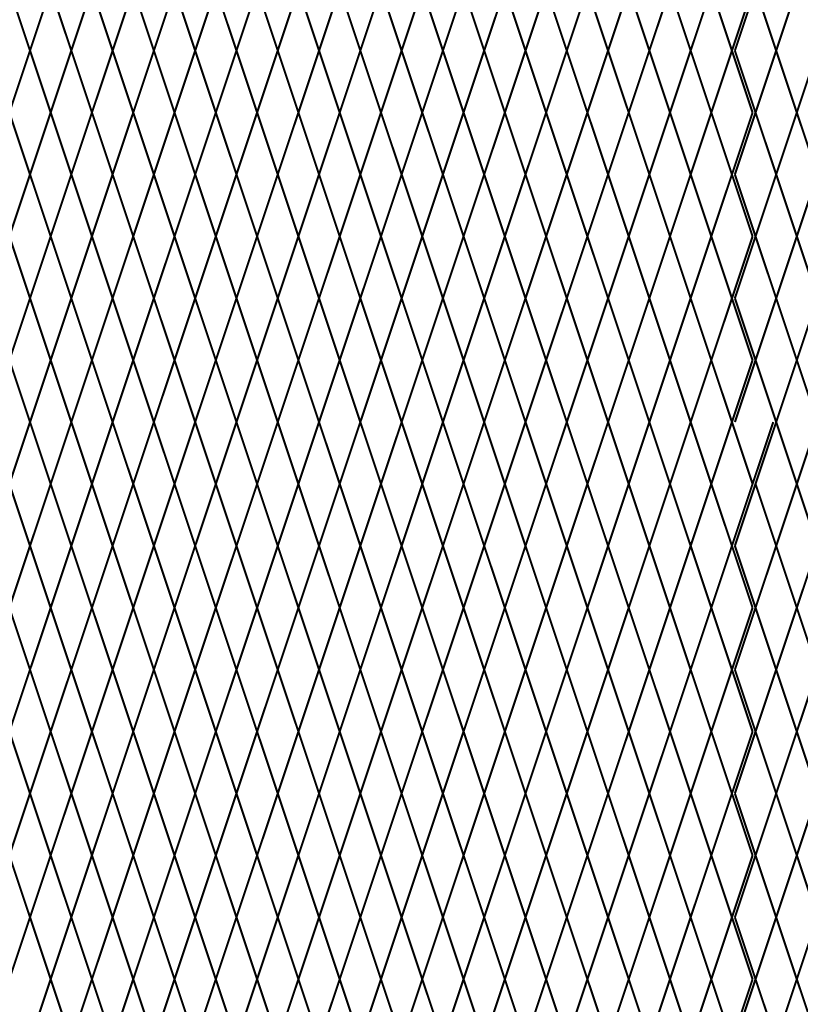
# Model space of a CAD drawing. Units: inches. Extents: x -42 to 219, y 11 to 221.
# Drawn here: x 49 to 76, y 83 to 116 of the extents above; entities that cross this region are included whole.
import ezdxf

# ---------------------------------------------------------------- set-up
doc = ezdxf.new("R2010")
doc.units = ezdxf.units.IN
doc.header["$MEASUREMENT"] = 0
doc.layers.add('Fence screen', color=7, linetype='Continuous')

msp = doc.modelspace()

# ---------------------------------------------------------------- linework, layer by layer
at = {"layer": 'Fence screen', "color": 7, "linetype": 'Continuous', "const_width": 0.07}
for points, elevation in [([(48.721, 117.241), (49.421, 115.141)], -33.6), ([(50.121, 117.241), (49.421, 115.141)], -21), ([(50.121, 117.241), (50.821, 115.141)], -35), ([(51.521, 117.241), (50.821, 115.141)], -32.2), ([(51.521, 117.241), (52.221, 115.141)], -36.4), ([(52.921, 117.241), (52.221, 115.141)], -30.8), ([(52.921, 117.241), (53.621, 115.141)], -30.8), ([(54.321, 117.241), (53.621, 115.141)], -23.8), ([(54.321, 117.241), (55.021, 115.141)], -32.2), ([(55.721, 117.241), (55.021, 115.141)], -29.4), ([(55.721, 117.241), (56.421, 115.141)], -29.4), ([(57.121, 117.241), (56.421, 115.141)], -28), ([(57.121, 117.241), (57.821, 115.141)], -25.2), ([(58.521, 117.241), (57.821, 115.141)], -28), ([(58.521, 117.241), (59.221, 115.141)], -25.2), ([(59.921, 117.241), (59.221, 115.141)], -23.8), ([(59.921, 117.241), (60.621, 115.141)], -29.4), ([(61.321, 117.241), (60.621, 115.141)], -23.8), ([(61.321, 117.241), (62.021, 115.141)], -21), ([(62.721, 117.241), (62.021, 115.141)], -9.795), ([(62.721, 117.241), (63.421, 115.141)], -22.4), ([(64.121, 117.241), (63.421, 115.141)], -52.5), ([(64.121, 117.241), (64.821, 115.141)], -23.8), ([(65.521, 117.241), (64.821, 115.141)], -18.2), ([(65.521, 117.241), (66.221, 115.141)], -19.6), ([(66.921, 117.241), (66.221, 115.141)], -14), ([(66.921, 117.241), (67.621, 115.141)], -19.6), ([(68.321, 117.241), (67.621, 115.141)], -16.8), ([(68.321, 117.241), (69.021, 115.141)], -19.6), ([(69.721, 117.241), (69.021, 115.141)], -15.4), ([(69.721, 117.241), (70.421, 115.141)], -15.4), ([(71.121, 117.241), (70.421, 115.141)], -16.8), ([(71.121, 117.241), (71.821, 115.141)], -12.6), ([(72.521, 117.241), (71.821, 115.141)], -14), ([(72.521, 117.241), (73.221, 115.141)], -15.4), ([(73.921, 117.241), (73.221, 115.141)], -14), ([(74.021, 117.241), (73.321, 115.141)], -56), ([(74.021, 117.241), (74.721, 115.141)], -58.8), ([(75.421, 117.241), (74.721, 115.141)], -57.4), ([(49.421, 115.141), (48.721, 113.041)], -34.3), ([(49.421, 115.141), (50.121, 113.041)], -35.7), ([(50.821, 115.141), (50.121, 113.041)], -35), ([(50.821, 115.141), (51.521, 113.041)], -31.5), ([(52.221, 115.141), (51.521, 113.041)], -31.5), ([(52.221, 115.141), (52.921, 113.041)], -30.1), ([(53.621, 115.141), (52.921, 113.041)], -30.1), ([(53.621, 115.141), (54.321, 113.041)], -25.9), ([(55.021, 115.141), (54.321, 113.041)], -28.7), ([(55.021, 115.141), (55.721, 113.041)], -24.5), ([(56.421, 115.141), (55.721, 113.041)], -28.7), ([(56.421, 115.141), (57.121, 113.041)], -28.7), ([(57.821, 115.141), (57.121, 113.041)], -25.9), ([(57.821, 115.141), (58.521, 113.041)], -23.1), ([(59.221, 115.141), (58.521, 113.041)], -27.3), ([(59.221, 115.141), (59.921, 113.041)], -24.5), ([(60.621, 115.141), (59.921, 113.041)], -28), ([(60.621, 115.141), (61.321, 113.041)], -27.3), ([(62.021, 115.141), (61.321, 113.041)], -38.5), ([(62.021, 115.141), (62.721, 113.041)], -23.1), ([(63.421, 115.141), (62.721, 113.041)], -21.7), ([(63.421, 115.141), (64.121, 113.041)], -20.3), ([(64.821, 115.141), (64.121, 113.041)], -20.3), ([(64.821, 115.141), (65.521, 113.041)], -17.5), ([(66.221, 115.141), (65.521, 113.041)], -17.5), ([(66.221, 115.141), (66.921, 113.041)], -18.9), ([(67.621, 115.141), (66.921, 113.041)], -16.1), ([(67.621, 115.141), (68.321, 113.041)], -17.5), ([(69.021, 115.141), (68.321, 113.041)], -14.7), ([(69.021, 115.141), (69.721, 113.041)], -14.7), ([(70.421, 115.141), (69.721, 113.041)], -16.1), ([(70.421, 115.141), (71.121, 113.041)], -11.9), ([(71.821, 115.141), (71.121, 113.041)], -11.9), ([(71.821, 115.141), (72.521, 113.041)], -13.3), ([(72.521, 113.041), (73.221, 115.141)], -15.4), ([(73.921, 113.041), (73.221, 115.141)], -11.9), ([(73.321, 115.141), (74.021, 113.041)], -55.3), ([(74.721, 115.141), (74.021, 113.041)], -58.1), ([(74.721, 115.141), (75.421, 113.041)], -55.3), ([(76.121, 115.141), (75.421, 113.041)], -55.3), ([(49.421, 110.941), (48.721, 113.041)], -35), ([(49.421, 110.941), (50.121, 113.041)], -36.195), ([(50.821, 110.941), (50.121, 113.041)], -33.6), ([(50.821, 110.941), (51.521, 113.041)], -32.9), ([(52.221, 110.941), (51.521, 113.041)], -27.3), ([(52.221, 110.941), (52.921, 113.041)], -32.9), ([(53.621, 110.941), (52.921, 113.041)], -23.1), ([(53.621, 110.941), (54.321, 113.041)], -24.5), ([(55.021, 110.941), (54.321, 113.041)], -30.1), ([(55.021, 110.941), (55.721, 113.041)], -30.1), ([(56.421, 110.941), (55.721, 113.041)], -31.5), ([(56.421, 110.941), (57.121, 113.041)], -31.5), ([(57.821, 110.941), (57.121, 113.041)], -24.5), ([(57.821, 110.941), (58.521, 113.041)], -25.9), ([(59.221, 110.941), (58.521, 113.041)], -27.3), ([(59.221, 110.941), (59.921, 113.041)], -32.9), ([(60.621, 110.941), (59.921, 113.041)], -25.9), ([(60.621, 110.941), (61.321, 113.041)], -32.9), ([(62.021, 110.941), (61.321, 113.041)], -22.4), ([(62.021, 110.941), (62.721, 113.041)], -21.7), ([(63.421, 110.941), (62.721, 113.041)], -21.7), ([(63.421, 110.941), (64.121, 113.041)], -20.3), ([(64.821, 110.941), (64.121, 113.041)], -19.6), ([(64.821, 110.941), (65.521, 113.041)], -17.5), ([(66.221, 110.941), (65.521, 113.041)], -18.9), ([(66.221, 110.941), (66.921, 113.041)], -18.2), ([(67.621, 110.941), (66.921, 113.041)], -16.1), ([(67.621, 110.941), (68.321, 113.041)], -18.9), ([(69.021, 110.941), (68.321, 113.041)], -15.4), ([(69.021, 110.941), (69.721, 113.041)], -16.1), ([(70.421, 110.941), (69.721, 113.041)], -14), ([(70.421, 110.941), (71.121, 113.041)], -18.9), ([(71.821, 110.941), (71.121, 113.041)], -13.3), ([(71.821, 110.941), (72.521, 113.041)], -13.3), ([(72.521, 113.041), (73.221, 110.941)], -11.9), ([(73.921, 113.041), (73.221, 110.941)], -10.5), ([(73.321, 110.941), (74.021, 113.041)], -58.1), ([(74.721, 110.941), (74.021, 113.041)], -44.8), ([(74.721, 110.941), (75.421, 113.041)], -58.1), ([(76.121, 110.941), (75.421, 113.041)], -56), ([(48.721, 108.841), (49.421, 110.941)], -34.3), ([(50.121, 108.841), (49.421, 110.941)], -34.3), ([(50.121, 108.841), (50.821, 110.941)], -35), ([(51.521, 108.841), (50.821, 110.941)], -25.2), ([(51.521, 108.841), (52.221, 110.941)], -28), ([(52.921, 108.841), (52.221, 110.941)], -23.8), ([(52.921, 108.841), (53.621, 110.941)], -30.8), ([(54.321, 108.841), (53.621, 110.941)], -23.8), ([(54.321, 108.841), (55.021, 110.941)], -29.4), ([(55.721, 108.841), (55.021, 110.941)], -35), ([(55.721, 108.841), (56.421, 110.941)], -30.8), ([(57.121, 108.841), (56.421, 110.941)], -32.2), ([(57.121, 108.841), (57.821, 110.941)], -32.2), ([(58.521, 108.841), (57.821, 110.941)], -25.2), ([(58.521, 108.841), (59.221, 110.941)], -26.6), ([(59.921, 108.841), (59.221, 110.941)], -26.6), ([(59.921, 108.841), (60.621, 110.941)], -33.6), ([(61.321, 108.841), (60.621, 110.941)], -25.2), ([(61.321, 108.841), (62.021, 110.941)], -9.16), ([(62.721, 108.841), (62.021, 110.941)], -21), ([(62.721, 108.841), (63.421, 110.941)], -22.4), ([(64.121, 108.841), (63.421, 110.941)], -28.7), ([(64.121, 108.841), (64.821, 110.941)], -21), ([(65.521, 108.841), (64.821, 110.941)], -15.4), ([(65.521, 108.841), (66.221, 110.941)], -18.2), ([(66.921, 108.841), (66.221, 110.941)], -19.6), ([(66.921, 108.841), (67.621, 110.941)], -12.6), ([(68.321, 108.841), (67.621, 110.941)], -16.8), ([(68.321, 108.841), (69.021, 110.941)], -16.8), ([(69.721, 108.841), (69.021, 110.941)], -20.3), ([(69.721, 108.841), (70.421, 110.941)], -14), ([(71.121, 108.841), (70.421, 110.941)], -18.2), ([(71.121, 108.841), (71.821, 110.941)], -17.5), ([(72.521, 108.841), (71.821, 110.941)], -14), ([(72.521, 108.841), (73.221, 110.941)], -11.9), ([(73.921, 108.841), (73.221, 110.941)], -8.4), ([(74.021, 108.841), (73.321, 110.941)], -57.4), ([(74.021, 108.841), (74.721, 110.941)], -57.4), ([(75.421, 108.841), (74.721, 110.941)], -56), ([(75.421, 108.841), (76.121, 110.941)], -54.6), ([(48.721, 108.841), (49.421, 106.741)], -35.7), ([(50.121, 108.841), (49.421, 106.741)], -34.3), ([(50.121, 108.841), (50.821, 106.741)], -33.6), ([(51.521, 108.841), (50.821, 106.741)], -26.6), ([(51.521, 108.841), (52.221, 106.741)], -23.8), ([(52.921, 108.841), (52.221, 106.741)], -29.4), ([(52.921, 108.841), (53.621, 106.741)], -32.2), ([(54.321, 108.841), (53.621, 106.741)], -25.2), ([(54.321, 108.841), (55.021, 106.741)], -30.8), ([(55.721, 108.841), (55.021, 106.741)], -32.2), ([(55.721, 108.841), (56.421, 106.741)], -29.4), ([(57.121, 108.841), (56.421, 106.741)], -26.6), ([(57.121, 108.841), (57.821, 106.741)], -30.8), ([(58.521, 108.841), (57.821, 106.741)], -23.8), ([(58.521, 108.841), (59.221, 106.741)], -28), ([(59.921, 108.841), (59.221, 106.741)], -33.6), ([(59.921, 108.841), (60.621, 106.741)], -37.1), ([(61.321, 108.841), (60.621, 106.741)], -32.9), ([(61.321, 108.841), (62.021, 106.741)], -21), ([(62.721, 108.841), (62.021, 106.741)], -22.4), ([(62.721, 108.841), (63.421, 106.741)], -22.4), ([(64.121, 108.841), (63.421, 106.741)], -35), ([(64.121, 108.841), (64.821, 106.741)], -21), ([(65.521, 108.841), (64.821, 106.741)], -14.7), ([(65.521, 108.841), (66.221, 106.741)], -18.2), ([(66.921, 108.841), (66.221, 106.741)], -19.6), ([(66.921, 108.841), (67.621, 106.741)], -16.8), ([(68.321, 108.841), (67.621, 106.741)], -12.6), ([(68.321, 108.841), (69.021, 106.741)], -12.6), ([(69.721, 108.841), (69.021, 106.741)], -15.4), ([(69.721, 108.841), (70.421, 106.741)], -14.7), ([(71.121, 108.841), (70.421, 106.741)], -19.6), ([(71.121, 108.841), (71.821, 106.741)], -14), ([(72.521, 108.841), (71.821, 106.741)], -12.6), ([(72.521, 108.841), (73.221, 106.741)], -8.4), ([(73.921, 108.841), (73.221, 106.741)], -7), ([(74.021, 108.841), (73.321, 106.741)], -56), ([(74.021, 108.841), (74.721, 106.741)], -58.8), ([(75.421, 108.841), (74.721, 106.741)], -57.4), ([(75.421, 108.841), (76.121, 106.741)], -57.4), ([(48.721, 104.641), (49.421, 106.741)], -35), ([(50.121, 104.641), (49.421, 106.741)], -35), ([(50.121, 104.641), (50.821, 106.741)], -35.7), ([(51.521, 104.641), (50.821, 106.741)], -25.9), ([(51.521, 104.641), (52.221, 106.741)], -28.7), ([(52.921, 104.641), (52.221, 106.741)], -24.5), ([(52.921, 104.641), (53.621, 106.741)], -31.5), ([(54.321, 104.641), (53.621, 106.741)], -24.5), ([(54.321, 104.641), (55.021, 106.741)], -30.1), ([(55.721, 104.641), (55.021, 106.741)], -35.7), ([(55.721, 104.641), (56.421, 106.741)], -31.5), ([(57.121, 104.641), (56.421, 106.741)], -32.9), ([(57.121, 104.641), (57.821, 106.741)], -32.9), ([(58.521, 104.641), (57.821, 106.741)], -25.9), ([(58.521, 104.641), (59.221, 106.741)], -27.3), ([(59.921, 104.641), (59.221, 106.741)], -27.3), ([(59.921, 104.641), (60.621, 106.741)], -34.3), ([(61.321, 104.641), (60.621, 106.741)], -25.9), ([(61.321, 104.641), (62.021, 106.741)], -9.86), ([(62.721, 104.641), (62.021, 106.741)], -21.7), ([(62.721, 104.641), (63.421, 106.741)], -23.1), ([(64.121, 104.641), (63.421, 106.741)], -29.4), ([(64.121, 104.641), (64.821, 106.741)], -21.7), ([(65.521, 104.641), (64.821, 106.741)], -16.1), ([(65.521, 104.641), (66.221, 106.741)], -18.9), ([(66.921, 104.641), (66.221, 106.741)], -20.3), ([(66.921, 104.641), (67.621, 106.741)], -13.3), ([(68.321, 104.641), (67.621, 106.741)], -17.5), ([(68.321, 104.641), (69.021, 106.741)], -17.5), ([(69.721, 104.641), (69.021, 106.741)], -21), ([(69.721, 104.641), (70.421, 106.741)], -14.7), ([(71.121, 104.641), (70.421, 106.741)], -18.9), ([(71.121, 104.641), (71.821, 106.741)], -18.2), ([(72.521, 104.641), (71.821, 106.741)], -14.7), ([(72.521, 104.641), (73.221, 106.741)], -12.6), ([(73.921, 104.641), (73.221, 106.741)], -9.1), ([(74.021, 104.641), (73.321, 106.741)], -58.1), ([(74.021, 104.641), (74.721, 106.741)], -58.1), ([(75.421, 104.641), (74.721, 106.741)], -56.7), ([(75.421, 104.641), (76.121, 106.741)], -55.3), ([(48.721, 104.641), (49.421, 102.541)], -36.4), ([(50.121, 104.641), (49.421, 102.541)], -35), ([(50.121, 104.641), (50.821, 102.541)], -34.3), ([(51.521, 104.641), (50.821, 102.541)], -27.3), ([(51.521, 104.641), (52.221, 102.541)], -24.5), ([(52.921, 104.641), (52.221, 102.541)], -30.1), ([(52.921, 104.641), (53.621, 102.541)], -32.9), ([(54.321, 104.641), (53.621, 102.541)], -25.9), ([(54.321, 104.641), (55.021, 102.541)], -31.5), ([(55.721, 104.641), (55.021, 102.541)], -32.9), ([(55.721, 104.641), (56.421, 102.541)], -30.1), ([(57.121, 104.641), (56.421, 102.541)], -27.3), ([(57.121, 104.641), (57.821, 102.541)], -31.5), ([(58.521, 104.641), (57.821, 102.541)], -24.5), ([(58.521, 104.641), (59.221, 102.541)], -28.7), ([(59.921, 104.641), (59.221, 102.541)], -34.3), ([(59.921, 104.641), (60.621, 102.541)], -37.8), ([(61.321, 104.641), (60.621, 102.541)], -33.6), ([(61.321, 104.641), (62.021, 102.541)], -21.7), ([(62.721, 104.641), (62.021, 102.541)], -23.1), ([(62.721, 104.641), (63.421, 102.541)], -23.1), ([(64.121, 104.641), (63.421, 102.541)], -35.7), ([(64.121, 104.641), (64.821, 102.541)], -21.7), ([(65.521, 104.641), (64.821, 102.541)], -15.4), ([(65.521, 104.641), (66.221, 102.541)], -18.9), ([(66.921, 104.641), (66.221, 102.541)], -20.3), ([(66.921, 104.641), (67.621, 102.541)], -17.5), ([(68.321, 104.641), (67.621, 102.541)], -13.3), ([(68.321, 104.641), (69.021, 102.541)], -13.3), ([(69.721, 104.641), (69.021, 102.541)], -16.1), ([(69.721, 104.641), (70.421, 102.541)], -15.4), ([(71.121, 104.641), (70.421, 102.541)], -20.3), ([(71.121, 104.641), (71.821, 102.541)], -14.7), ([(72.521, 104.641), (71.821, 102.541)], -13.3), ([(72.521, 104.641), (73.221, 102.541)], -9.1), ([(73.921, 104.641), (73.221, 102.541)], -7.7), ([(74.021, 104.641), (73.321, 102.541)], -56.7), ([(74.021, 104.641), (74.721, 102.541)], -59.5), ([(75.421, 104.641), (74.721, 102.541)], -58.1), ([(75.421, 104.641), (76.121, 102.541)], -58.1), ([(49.421, 102.541), (48.721, 100.441)], -42.7), ([(49.421, 102.541), (50.121, 100.441)], -39.2), ([(50.821, 102.541), (50.121, 100.441)], -37.8), ([(50.821, 102.541), (51.521, 100.441)], -37.1), ([(52.221, 102.541), (51.521, 100.441)], -30.1), ([(52.221, 102.541), (52.921, 100.441)], -27.3), ([(53.621, 102.541), (52.921, 100.441)], -32.9), ([(53.621, 102.541), (54.321, 100.441)], -35.7), ([(55.021, 102.541), (54.321, 100.441)], -28.7), ([(55.021, 102.541), (55.721, 100.441)], -34.3), ([(56.421, 102.541), (55.721, 100.441)], -35.7), ([(56.421, 102.541), (57.121, 100.441)], -32.9), ([(57.821, 102.541), (57.121, 100.441)], -30.1), ([(57.821, 102.541), (58.521, 100.441)], -34.3), ([(59.221, 102.541), (58.521, 100.441)], -27.3), ([(59.221, 102.541), (59.921, 100.441)], -31.5), ([(60.621, 102.541), (59.921, 100.441)], -37.1), ([(60.621, 102.541), (61.321, 100.441)], -40.6), ([(62.021, 102.541), (61.321, 100.441)], -36.4), ([(62.021, 102.541), (62.721, 100.441)], -24.5), ([(63.421, 102.541), (62.721, 100.441)], -25.9), ([(63.421, 102.541), (64.121, 100.441)], -25.9), ([(64.821, 102.541), (64.121, 100.441)], -38.5), ([(64.821, 102.541), (65.521, 100.441)], -24.5), ([(66.221, 102.541), (65.521, 100.441)], -18.2), ([(66.221, 102.541), (66.921, 100.441)], -21.7), ([(67.621, 102.541), (66.921, 100.441)], -23.1), ([(67.621, 102.541), (68.321, 100.441)], -20.3), ([(69.021, 102.541), (68.321, 100.441)], -16.1), ([(69.021, 102.541), (69.721, 100.441)], -16.1), ([(70.421, 102.541), (69.721, 100.441)], -18.9), ([(70.421, 102.541), (71.121, 100.441)], -18.2), ([(71.821, 102.541), (71.121, 100.441)], -23.1), ([(71.821, 102.541), (72.521, 100.441)], -17.5), ([(73.221, 102.541), (72.521, 100.441)], -16.1), ([(73.221, 102.541), (73.921, 100.441)], -11.9), ([(74.621, 102.541), (73.921, 100.441)], -10.5), ([(74.721, 102.541), (74.021, 100.441)], -59.5), ([(74.721, 102.541), (75.421, 100.441)], -62.3), ([(76.121, 102.541), (75.421, 100.441)], -60.9), ([(48.721, 100.441), (49.421, 98.341)], -37.1), ([(50.121, 100.441), (49.421, 98.341)], -27.3), ([(50.121, 100.441), (50.821, 98.341)], -37.8), ([(51.521, 100.441), (50.821, 98.341)], -35.7), ([(51.521, 100.441), (52.221, 98.341)], -32.9), ([(52.921, 100.441), (52.221, 98.341)], -34.3), ([(52.921, 100.441), (53.621, 98.341)], -32.9), ([(54.321, 100.441), (53.621, 98.341)], -31.5), ([(54.321, 100.441), (55.021, 98.341)], -31.5), ([(55.721, 100.441), (55.021, 98.341)], -38.5), ([(55.721, 100.441), (56.421, 98.341)], -41.3), ([(57.121, 100.441), (56.421, 98.341)], -25.9), ([(57.121, 100.441), (57.821, 98.341)], -28.7), ([(58.521, 100.441), (57.821, 98.341)], -26.6), ([(58.521, 100.441), (59.221, 98.341)], -27.3), ([(59.921, 100.441), (59.221, 98.341)], -27.3), ([(59.921, 100.441), (60.621, 98.341)], -30.1), ([(61.321, 100.441), (60.621, 98.341)], -27.3), ([(61.321, 100.441), (62.021, 98.341)], -33.6), ([(62.721, 100.441), (62.021, 98.341)], -23.1), ([(62.721, 100.441), (63.421, 98.341)], -24.5), ([(64.121, 100.441), (63.421, 98.341)], -33.6), ([(64.121, 100.441), (64.821, 98.341)], -23.1), ([(65.521, 100.441), (64.821, 98.341)], -17.5), ([(65.521, 100.441), (66.221, 98.341)], -20.3), ([(66.921, 100.441), (66.221, 98.341)], -18.9), ([(66.921, 100.441), (67.621, 98.341)], -14.7), ([(68.321, 100.441), (67.621, 98.341)], -18.9), ([(68.321, 100.441), (69.021, 98.341)], -14), ([(69.721, 100.441), (69.021, 98.341)], -17.5), ([(69.721, 100.441), (70.421, 98.341)], -16.1), ([(71.121, 100.441), (70.421, 98.341)], -16.1), ([(71.121, 100.441), (71.821, 98.341)], -14.7), ([(72.521, 100.441), (71.821, 98.341)], -14.7), ([(72.521, 100.441), (73.221, 98.341)], -24.5), ([(73.921, 100.441), (73.221, 98.341)], -23.1), ([(74.021, 100.441), (73.321, 98.341)], -59.5), ([(74.021, 100.441), (74.721, 98.341)], -59.5), ([(75.421, 100.441), (74.721, 98.341)], -59.5), ([(75.421, 100.441), (76.121, 98.341)], -58.1), ([(49.421, 98.341), (48.721, 96.241)], -35.7), ([(49.421, 98.341), (50.121, 96.241)], -36.4), ([(50.821, 98.341), (50.121, 96.241)], -36.4), ([(50.821, 98.341), (51.521, 96.241)], -35), ([(52.221, 98.341), (51.521, 96.241)], -32.2), ([(52.221, 98.341), (52.921, 96.241)], -35), ([(53.621, 98.341), (52.921, 96.241)], -33.6), ([(53.621, 98.341), (54.321, 96.241)], -33.6), ([(55.021, 98.341), (54.321, 96.241)], -33.6), ([(55.021, 98.341), (55.721, 96.241)], -29.4), ([(56.421, 98.341), (55.721, 96.241)], -40.6), ([(56.421, 98.341), (57.121, 96.241)], -28), ([(57.821, 98.341), (57.121, 96.241)], -26.6), ([(57.821, 98.341), (58.521, 96.241)], -32.2), ([(59.221, 98.341), (58.521, 96.241)], -28), ([(59.221, 98.341), (59.921, 96.241)], -32.2), ([(60.621, 98.341), (59.921, 96.241)], -35), ([(60.621, 98.341), (61.321, 96.241)], -29.4), ([(62.021, 98.341), (61.321, 96.241)], -25.2), ([(62.021, 98.341), (62.721, 96.241)], -24.5), ([(63.421, 98.341), (62.721, 96.241)], -23.8), ([(63.421, 98.341), (64.121, 96.241)], -21.7), ([(64.821, 98.341), (64.121, 96.241)], -22.4), ([(64.821, 98.341), (65.521, 96.241)], -19.6), ([(66.221, 98.341), (65.521, 96.241)], -18.9), ([(66.221, 98.341), (66.921, 96.241)], -21), ([(67.621, 98.341), (66.921, 96.241)], -18.2), ([(67.621, 98.341), (68.321, 96.241)], -19.6), ([(69.021, 98.341), (68.321, 96.241)], -17.5), ([(69.021, 98.341), (69.721, 96.241)], -17.5), ([(70.421, 98.341), (69.721, 96.241)], -16.8), ([(70.421, 98.341), (71.121, 96.241)], -15.4), ([(71.821, 98.341), (71.121, 96.241)], -15.4), ([(71.821, 98.341), (72.521, 96.241)], -15.4), ([(72.521, 96.241), (73.221, 98.341)], -24.5), ([(73.921, 96.241), (73.221, 98.341)], -21), ([(73.321, 98.341), (74.021, 96.241)], -60.2), ([(74.721, 98.341), (74.021, 96.241)], -60.2), ([(74.721, 98.341), (75.421, 96.241)], -58.8), ([(76.121, 98.341), (75.421, 96.241)], -60.2), ([(49.421, 94.141), (48.721, 96.241)], -37.1), ([(49.421, 94.141), (50.121, 96.241)], -37.1), ([(50.821, 94.141), (50.121, 96.241)], -35.7), ([(50.821, 94.141), (51.521, 96.241)], -30.8), ([(52.221, 94.141), (51.521, 96.241)], -32.2), ([(52.221, 94.141), (52.921, 96.241)], -35), ([(53.621, 94.141), (52.921, 96.241)], -26.6), ([(53.621, 94.141), (54.321, 96.241)], -30.8), ([(55.021, 94.141), (54.321, 96.241)], -30.8), ([(55.021, 94.141), (55.721, 96.241)], -30.8), ([(56.421, 94.141), (55.721, 96.241)], -25.2), ([(56.421, 94.141), (57.121, 96.241)], -17.5), ([(57.821, 94.141), (57.121, 96.241)], -29.4), ([(57.821, 94.141), (58.521, 96.241)], -26.6), ([(59.221, 94.141), (58.521, 96.241)], -18.9), ([(59.221, 94.141), (59.921, 96.241)], -28), ([(60.621, 94.141), (59.921, 96.241)], -25.2), ([(60.621, 94.141), (61.321, 96.241)], -33.6), ([(62.021, 94.141), (61.321, 96.241)], -23.8), ([(62.021, 94.141), (62.721, 96.241)], -23.8), ([(63.421, 94.141), (62.721, 96.241)], -23.8), ([(63.421, 94.141), (64.121, 96.241)], -22.4), ([(64.821, 94.141), (64.121, 96.241)], -22.4), ([(64.821, 94.141), (65.521, 96.241)], -19.6), ([(66.221, 94.141), (65.521, 96.241)], -21), ([(66.221, 94.141), (66.921, 96.241)], -21), ([(67.621, 94.141), (66.921, 96.241)], -18.2), ([(67.621, 94.141), (68.321, 96.241)], -21), ([(69.021, 94.141), (68.321, 96.241)], -16.1), ([(69.021, 94.141), (69.721, 96.241)], -16.8), ([(70.421, 94.141), (69.721, 96.241)], -16.8), ([(70.421, 94.141), (71.121, 96.241)], -51.8), ([(71.821, 94.141), (71.121, 96.241)], -14), ([(71.821, 94.141), (72.521, 96.241)], -15.4), ([(72.521, 96.241), (73.221, 94.141)], -21), ([(73.921, 96.241), (73.221, 94.141)], -19.6), ([(73.321, 94.141), (74.021, 96.241)], -60.2), ([(74.721, 94.141), (74.021, 96.241)], -58.8), ([(74.721, 94.141), (75.421, 96.241)], -58.8), ([(76.121, 94.141), (75.421, 96.241)], -57.4), ([(48.721, 92.041), (49.421, 94.141)], -37.1), ([(50.121, 92.041), (49.421, 94.141)], -37.1), ([(50.121, 92.041), (50.821, 94.141)], -35.7), ([(51.521, 92.041), (50.821, 94.141)], -35.7), ([(51.521, 92.041), (52.221, 94.141)], -34.3), ([(52.921, 92.041), (52.221, 94.141)], -32.9), ([(52.921, 92.041), (53.621, 94.141)], -30.1), ([(54.321, 92.041), (53.621, 94.141)], -32.9), ([(54.321, 92.041), (55.021, 94.141)], -30.1), ([(55.721, 92.041), (55.021, 94.141)], -28.7), ([(55.721, 92.041), (56.421, 94.141)], -14.7), ([(57.121, 92.041), (56.421, 94.141)], -31.5), ([(57.121, 92.041), (57.821, 94.141)], -34.3), ([(58.521, 92.041), (57.821, 94.141)], -28.7), ([(58.521, 92.041), (59.221, 94.141)], -28.7), ([(59.921, 92.041), (59.221, 94.141)], -35.7), ([(59.921, 92.041), (60.621, 94.141)], -27.3), ([(61.321, 92.041), (60.621, 94.141)], -27.3), ([(61.321, 92.041), (62.021, 94.141)], -24.5), ([(62.721, 92.041), (62.021, 94.141)], -21.7), ([(62.721, 92.041), (63.421, 94.141)], -24.5), ([(64.121, 92.041), (63.421, 94.141)], -23.1), ([(64.121, 92.041), (64.821, 94.141)], -23.1), ([(65.521, 92.041), (64.821, 94.141)], -20.3), ([(65.521, 92.041), (66.221, 94.141)], -20.3), ([(66.921, 92.041), (66.221, 94.141)], -20.3), ([(66.921, 92.041), (67.621, 94.141)], -18.9), ([(68.321, 92.041), (67.621, 94.141)], -18.9), ([(68.321, 92.041), (69.021, 94.141)], -17.5), ([(69.721, 92.041), (69.021, 94.141)], -17.5), ([(69.721, 92.041), (70.421, 94.141)], -16.1), ([(71.121, 92.041), (70.421, 94.141)], -16.1), ([(71.121, 92.041), (71.821, 94.141)], -14.7), ([(72.521, 92.041), (71.821, 94.141)], -14.7), ([(72.521, 92.041), (73.221, 94.141)], -21), ([(73.921, 92.041), (73.221, 94.141)], -17.5), ([(74.021, 92.041), (73.321, 94.141)], -59.5), ([(74.021, 92.041), (74.721, 94.141)], -60.9), ([(75.421, 92.041), (74.721, 94.141)], -56.7), ([(75.421, 92.041), (76.121, 94.141)], -59.5), ([(48.721, 92.041), (49.421, 89.941)], -35.7), ([(50.121, 92.041), (49.421, 89.941)], -23.1), ([(50.121, 92.041), (50.821, 89.941)], -37.1), ([(51.521, 92.041), (50.821, 89.941)], -34.3), ([(51.521, 92.041), (52.221, 89.941)], -38.5), ([(52.921, 92.041), (52.221, 89.941)], -32.9), ([(52.921, 92.041), (53.621, 89.941)], -32.9), ([(54.321, 92.041), (53.621, 89.941)], -25.9), ([(54.321, 92.041), (55.021, 89.941)], -34.3), ([(55.721, 92.041), (55.021, 89.941)], -31.5), ([(55.721, 92.041), (56.421, 89.941)], -31.5), ([(57.121, 92.041), (56.421, 89.941)], -30.1), ([(57.121, 92.041), (57.821, 89.941)], -27.3), ([(58.521, 92.041), (57.821, 89.941)], -30.1), ([(58.521, 92.041), (59.221, 89.941)], -27.3), ([(59.921, 92.041), (59.221, 89.941)], -25.9), ([(59.921, 92.041), (60.621, 89.941)], -31.5), ([(61.321, 92.041), (60.621, 89.941)], -25.9), ([(61.321, 92.041), (62.021, 89.941)], -23.1), ([(62.721, 92.041), (62.021, 89.941)], -11.895), ([(62.721, 92.041), (63.421, 89.941)], -24.5), ([(64.121, 92.041), (63.421, 89.941)], -54.6), ([(64.121, 92.041), (64.821, 89.941)], -25.9), ([(65.521, 92.041), (64.821, 89.941)], -20.3), ([(65.521, 92.041), (66.221, 89.941)], -21.7), ([(66.921, 92.041), (66.221, 89.941)], -16.1), ([(66.921, 92.041), (67.621, 89.941)], -21.7), ([(68.321, 92.041), (67.621, 89.941)], -18.9), ([(68.321, 92.041), (69.021, 89.941)], -21.7), ([(69.721, 92.041), (69.021, 89.941)], -17.5), ([(69.721, 92.041), (70.421, 89.941)], -17.5), ([(71.121, 92.041), (70.421, 89.941)], -18.9), ([(71.121, 92.041), (71.821, 89.941)], -14.7), ([(72.521, 92.041), (71.821, 89.941)], -16.1), ([(72.521, 92.041), (73.221, 89.941)], -17.5), ([(73.921, 92.041), (73.221, 89.941)], -16.1), ([(74.021, 92.041), (73.321, 89.941)], -58.1), ([(74.021, 92.041), (74.721, 89.941)], -60.9), ([(75.421, 92.041), (74.721, 89.941)], -59.5), ([(75.421, 92.041), (76.121, 89.941)], -58.1), ([(49.421, 89.941), (48.721, 87.841)], -36.4), ([(49.421, 89.941), (50.121, 87.841)], -37.8), ([(50.821, 89.941), (50.121, 87.841)], -37.1), ([(50.821, 89.941), (51.521, 87.841)], -33.6), ([(52.221, 89.941), (51.521, 87.841)], -33.6), ([(52.221, 89.941), (52.921, 87.841)], -32.2), ([(53.621, 89.941), (52.921, 87.841)], -32.2), ([(53.621, 89.941), (54.321, 87.841)], -28), ([(55.021, 89.941), (54.321, 87.841)], -30.8), ([(55.021, 89.941), (55.721, 87.841)], -26.6), ([(56.421, 89.941), (55.721, 87.841)], -30.8), ([(56.421, 89.941), (57.121, 87.841)], -30.8), ([(57.821, 89.941), (57.121, 87.841)], -28), ([(57.821, 89.941), (58.521, 87.841)], -25.2), ([(59.221, 89.941), (58.521, 87.841)], -29.4), ([(59.221, 89.941), (59.921, 87.841)], -26.6), ([(60.621, 89.941), (59.921, 87.841)], -30.1), ([(60.621, 89.941), (61.321, 87.841)], -29.4), ([(62.021, 89.941), (61.321, 87.841)], -40.6), ([(62.021, 89.941), (62.721, 87.841)], -25.2), ([(63.421, 89.941), (62.721, 87.841)], -23.8), ([(63.421, 89.941), (64.121, 87.841)], -22.4), ([(64.821, 89.941), (64.121, 87.841)], -22.4), ([(64.821, 89.941), (65.521, 87.841)], -19.6), ([(66.221, 89.941), (65.521, 87.841)], -19.6), ([(66.221, 89.941), (66.921, 87.841)], -21), ([(67.621, 89.941), (66.921, 87.841)], -18.2), ([(67.621, 89.941), (68.321, 87.841)], -19.6), ([(69.021, 89.941), (68.321, 87.841)], -16.8), ([(69.021, 89.941), (69.721, 87.841)], -16.8), ([(70.421, 89.941), (69.721, 87.841)], -18.2), ([(70.421, 89.941), (71.121, 87.841)], -14), ([(71.821, 89.941), (71.121, 87.841)], -14), ([(71.821, 89.941), (72.521, 87.841)], -15.4), ([(72.521, 87.841), (73.221, 89.941)], -17.5), ([(73.921, 87.841), (73.221, 89.941)], -14), ([(73.321, 89.941), (74.021, 87.841)], -57.4), ([(74.721, 89.941), (74.021, 87.841)], -60.2), ([(74.721, 89.941), (75.421, 87.841)], -57.4), ([(76.121, 89.941), (75.421, 87.841)], -57.4), ([(49.421, 85.741), (48.721, 87.841)], -37.1), ([(49.421, 85.741), (50.121, 87.841)], -38.295), ([(50.821, 85.741), (50.121, 87.841)], -35.7), ([(50.821, 85.741), (51.521, 87.841)], -35), ([(52.221, 85.741), (51.521, 87.841)], -29.4), ([(52.221, 85.741), (52.921, 87.841)], -35), ([(53.621, 85.741), (52.921, 87.841)], -25.2), ([(53.621, 85.741), (54.321, 87.841)], -26.6), ([(55.021, 85.741), (54.321, 87.841)], -32.2), ([(55.021, 85.741), (55.721, 87.841)], -32.2), ([(56.421, 85.741), (55.721, 87.841)], -33.6), ([(56.421, 85.741), (57.121, 87.841)], -33.6), ([(57.821, 85.741), (57.121, 87.841)], -26.6), ([(57.821, 85.741), (58.521, 87.841)], -28), ([(59.221, 85.741), (58.521, 87.841)], -29.4), ([(59.221, 85.741), (59.921, 87.841)], -35), ([(60.621, 85.741), (59.921, 87.841)], -28), ([(60.621, 85.741), (61.321, 87.841)], -35), ([(62.021, 85.741), (61.321, 87.841)], -24.5), ([(62.021, 85.741), (62.721, 87.841)], -23.8), ([(63.421, 85.741), (62.721, 87.841)], -23.8), ([(63.421, 85.741), (64.121, 87.841)], -22.4), ([(64.821, 85.741), (64.121, 87.841)], -21.7), ([(64.821, 85.741), (65.521, 87.841)], -19.6), ([(66.221, 85.741), (65.521, 87.841)], -21), ([(66.221, 85.741), (66.921, 87.841)], -20.3), ([(67.621, 85.741), (66.921, 87.841)], -18.2), ([(67.621, 85.741), (68.321, 87.841)], -21), ([(69.021, 85.741), (68.321, 87.841)], -17.5), ([(69.021, 85.741), (69.721, 87.841)], -18.2), ([(70.421, 85.741), (69.721, 87.841)], -16.1), ([(70.421, 85.741), (71.121, 87.841)], -21), ([(71.821, 85.741), (71.121, 87.841)], -15.4), ([(71.821, 85.741), (72.521, 87.841)], -15.4), ([(72.521, 87.841), (73.221, 85.741)], -14), ([(73.921, 87.841), (73.221, 85.741)], -12.6), ([(73.321, 85.741), (74.021, 87.841)], -60.2), ([(74.721, 85.741), (74.021, 87.841)], -46.9), ([(74.721, 85.741), (75.421, 87.841)], -60.2), ([(76.121, 85.741), (75.421, 87.841)], -58.1), ([(48.721, 83.641), (49.421, 85.741)], -36.4), ([(50.121, 83.641), (49.421, 85.741)], -36.4), ([(50.121, 83.641), (50.821, 85.741)], -37.1), ([(51.521, 83.641), (50.821, 85.741)], -27.3), ([(51.521, 83.641), (52.221, 85.741)], -30.1), ([(52.921, 83.641), (52.221, 85.741)], -25.9), ([(52.921, 83.641), (53.621, 85.741)], -32.9), ([(54.321, 83.641), (53.621, 85.741)], -25.9), ([(54.321, 83.641), (55.021, 85.741)], -31.5), ([(55.721, 83.641), (55.021, 85.741)], -37.1), ([(55.721, 83.641), (56.421, 85.741)], -32.9), ([(57.121, 83.641), (56.421, 85.741)], -34.3), ([(57.121, 83.641), (57.821, 85.741)], -34.3), ([(58.521, 83.641), (57.821, 85.741)], -27.3), ([(58.521, 83.641), (59.221, 85.741)], -28.7), ([(59.921, 83.641), (59.221, 85.741)], -28.7), ([(59.921, 83.641), (60.621, 85.741)], -35.7), ([(61.321, 83.641), (60.621, 85.741)], -27.3), ([(61.321, 83.641), (62.021, 85.741)], -11.26), ([(62.721, 83.641), (62.021, 85.741)], -23.1), ([(62.721, 83.641), (63.421, 85.741)], -24.5), ([(64.121, 83.641), (63.421, 85.741)], -30.8), ([(64.121, 83.641), (64.821, 85.741)], -23.1), ([(65.521, 83.641), (64.821, 85.741)], -17.5), ([(65.521, 83.641), (66.221, 85.741)], -20.3), ([(66.921, 83.641), (66.221, 85.741)], -21.7), ([(66.921, 83.641), (67.621, 85.741)], -14.7), ([(68.321, 83.641), (67.621, 85.741)], -18.9), ([(68.321, 83.641), (69.021, 85.741)], -18.9), ([(69.721, 83.641), (69.021, 85.741)], -22.4), ([(69.721, 83.641), (70.421, 85.741)], -16.1), ([(71.121, 83.641), (70.421, 85.741)], -20.3), ([(71.121, 83.641), (71.821, 85.741)], -19.6), ([(72.521, 83.641), (71.821, 85.741)], -16.1), ([(72.521, 83.641), (73.221, 85.741)], -14), ([(73.921, 83.641), (73.221, 85.741)], -10.5), ([(74.021, 83.641), (73.321, 85.741)], -59.5), ([(74.021, 83.641), (74.721, 85.741)], -59.5), ([(75.421, 83.641), (74.721, 85.741)], -58.1), ([(75.421, 83.641), (76.121, 85.741)], -56.7), ([(50.121, 83.641), (49.421, 81.541)], -36.4), ([(50.121, 83.641), (50.821, 81.541)], -35.7), ([(51.521, 83.641), (50.821, 81.541)], -28.7), ([(51.521, 83.641), (52.221, 81.541)], -25.9), ([(52.921, 83.641), (52.221, 81.541)], -31.5), ([(52.921, 83.641), (53.621, 81.541)], -34.3), ([(54.321, 83.641), (53.621, 81.541)], -27.3), ([(54.321, 83.641), (55.021, 81.541)], -32.9), ([(55.721, 83.641), (55.021, 81.541)], -34.3), ([(55.721, 83.641), (56.421, 81.541)], -31.5), ([(57.121, 83.641), (56.421, 81.541)], -28.7), ([(57.121, 83.641), (57.821, 81.541)], -32.9), ([(58.521, 83.641), (57.821, 81.541)], -25.9), ([(58.521, 83.641), (59.221, 81.541)], -30.1), ([(59.921, 83.641), (59.221, 81.541)], -35.7), ([(59.921, 83.641), (60.621, 81.541)], -39.2), ([(61.321, 83.641), (60.621, 81.541)], -35), ([(61.321, 83.641), (62.021, 81.541)], -23.1), ([(62.721, 83.641), (62.021, 81.541)], -24.5), ([(62.721, 83.641), (63.421, 81.541)], -24.5), ([(64.121, 83.641), (63.421, 81.541)], -37.1), ([(64.121, 83.641), (64.821, 81.541)], -23.1), ([(65.521, 83.641), (64.821, 81.541)], -16.8), ([(65.521, 83.641), (66.221, 81.541)], -20.3), ([(66.921, 83.641), (66.221, 81.541)], -21.7), ([(66.921, 83.641), (67.621, 81.541)], -18.9), ([(68.321, 83.641), (67.621, 81.541)], -14.7), ([(68.321, 83.641), (69.021, 81.541)], -14.7), ([(69.721, 83.641), (69.021, 81.541)], -17.5), ([(69.721, 83.641), (70.421, 81.541)], -16.8), ([(71.121, 83.641), (70.421, 81.541)], -21.7), ([(71.121, 83.641), (71.821, 81.541)], -16.1), ([(72.521, 83.641), (71.821, 81.541)], -14.7), ([(72.521, 83.641), (73.221, 81.541)], -10.5), ([(73.921, 83.641), (73.221, 81.541)], -9.1), ([(74.021, 83.641), (73.321, 81.541)], -58.1), ([(74.021, 83.641), (74.721, 81.541)], -60.9), ([(75.421, 83.641), (74.721, 81.541)], -59.5), ([(75.421, 83.641), (76.121, 81.541)], -59.5)]:
    msp.add_lwpolyline(points, dxfattribs=dict(at, elevation=elevation))

doc.saveas('drawing.dxf')
